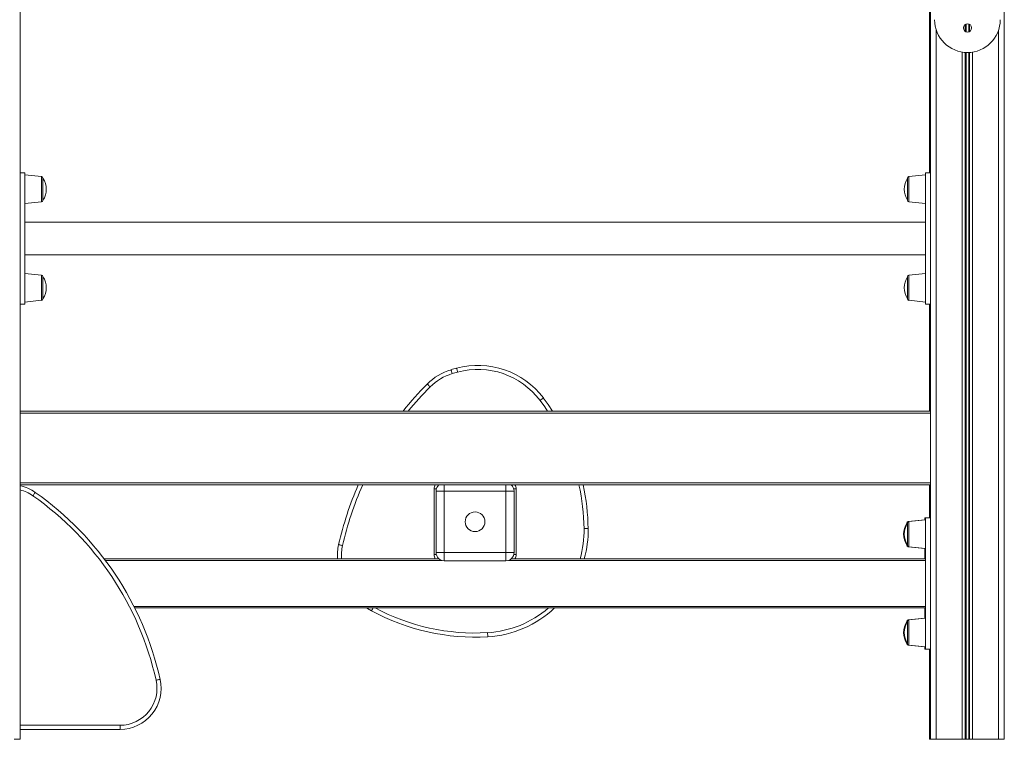
# Model space of a CAD drawing. Units: millimetres. Extents: x -5104 to 11657, y -5878 to 1884.
# Drawn here: x 7940 to 9140, y -557 to 319 of the extents above; entities that cross this region are included whole.
import ezdxf

# ---------------------------------------------------------------- set-up
doc = ezdxf.new("R2010")
doc.units = ezdxf.units.MM

msp = doc.modelspace()

# ---------------------------------------------------------------- linework, layer by layer
at = {"color": 7, "linetype": 'Continuous', "lineweight": 15}
for p, q in [((7940.3, 597.9), (7940.3, 72.2)), ((9050.3, 597.9), (9050.3, 72.2)), ((9049, 499.5), (9049, 132.7)), ((9140.3, 440.6), (9140.3, -557.5)), ((7946.3, 132.7), (7940.3, 132.7)), ((7946.3, -27.3), (7946.3, 132.7)), ((9050.3, 132.7), (9044.3, 132.7)), ((9044.3, -27.3), (9044.3, 132.7)), ((7966.5, 128.1), (7946.3, 130.2)), ((7968.3, 112.7), (7968.3, 126.1)), ((9022.3, 112.7), (9022.3, 126.1)), ((9044.3, 130.2), (9024.1, 128.1)), ((7968.3, 99.3), (7968.3, 112.7)), ((9022.3, 99.3), (9022.3, 112.7)), ((7946.3, 95.2), (7966.5, 97.4)), ((9024.1, 97.4), (9044.3, 95.2)), ((7940.3, 33.3), (7940.3, 72.2)), ((9044.3, 72.7), (7946.3, 72.7)), ((9050.3, 33.3), (9050.3, 72.2)), ((7940.3, 33.3), (7940.3, -157.5)), ((7946.3, 32.7), (9044.3, 32.7)), ((9050.3, 33.3), (9050.3, -157.5)), ((7966.5, 8.1), (7946.3, 10.2)), ((7968.3, -7.3), (7968.3, 6.1)), ((9022.3, -7.3), (9022.3, 6.1)), ((9044.3, 10.2), (9024.1, 8.1)), ((7968.3, -20.7), (7968.3, -7.3)), ((9022.3, -20.7), (9022.3, -7.3)), ((7946.3, -24.8), (7966.5, -22.6)), ((9024.1, -22.6), (9044.3, -24.8)), ((7940.3, -27.3), (7946.3, -27.3)), ((9044.3, -27.3), (9050.3, -27.3)), ((9049, -27.3), (9049, -157.5)), ((9050.3, -157.5), (7940.3, -157.5)), ((7940.3, -157.5), (7940.3, -160)), ((9050.3, -160), (7940.3, -160)), ((7940.3, -160), (7940.3, -245)), ((9050.3, -157.5), (9050.3, -160)), ((9050.3, -160), (9050.3, -245)), ((9050.3, -245), (7940.3, -245)), ((7940.3, -245), (7940.3, -247.4)), ((7940.3, -247.4), (7940.3, -557.5)), ((9050.3, -247.5), (7940.3, -247.5)), ((9049, -247.5), (9049, -287.5)), ((9050.3, -245), (9050.3, -247.4)), ((9050.3, -247.4), (9050.3, -557.5)), ((8445.1, -332.5), (8445.1, -252.5)), ((8447.6, -330), (8447.6, -255)), ((8457.6, -255), (8447.6, -255)), ((8532.6, -255), (8457.6, -255)), ((8457.6, -255), (8457.6, -330)), ((8542.6, -255), (8532.6, -255)), ((8532.6, -330), (8532.6, -255)), ((8542.6, -255), (8542.6, -330)), ((8545.1, -252.5), (8545.1, -332.5)), ((9044.3, -287.5), (9043.5, -287.5)), ((9043.5, -290.1), (9043.5, -287.5)), ((9050.3, -287.5), (9044.3, -287.5)), ((9044.3, -447.5), (9044.3, -287.5)), ((9021.5, -295.5), (9021.5, -294.1)), ((9022.3, -307.5), (9022.3, -294.1)), ((9043.5, -290), (9023.3, -292.1)), ((9044.3, -290), (9024.1, -292.1)), ((9022.3, -320.9), (9022.3, -307.5)), ((9021.5, -320.9), (9021.5, -319.5)), ((9023.3, -322.9), (9043.5, -325)), ((9024.1, -322.9), (9044.3, -325)), ((8457.6, -330), (8447.6, -330)), ((8457.6, -330), (8532.6, -330)), ((8457.6, -330), (8457.6, -340)), ((8532.6, -340), (8532.6, -330)), ((8542.6, -330), (8532.6, -330)), ((9043.5, -337.5), (9043.5, -325)), ((8042.8, -337.5), (8451, -337.5)), ((8532.6, -340), (8457.6, -340)), ((8539.3, -337.5), (9044.3, -337.5)), ((8080.2, -397.5), (9044.3, -397.5)), ((9043.5, -410), (9043.5, -397.5)), ((9021.5, -415.5), (9021.5, -414.1)), ((9022.3, -427.5), (9022.3, -414.1)), ((9043.5, -410), (9023.3, -412.1)), ((9044.3, -410), (9024.1, -412.1)), ((9022.3, -440.9), (9022.3, -427.5)), ((9021.5, -440.9), (9021.5, -439.5)), ((9023.3, -442.9), (9043.5, -445)), ((9024.1, -442.9), (9044.3, -445)), ((9043.5, -447.5), (9043.5, -444.9)), ((9043.5, -447.5), (9044.3, -447.5)), ((9044.3, -447.5), (9050.3, -447.5)), ((9049, -447.5), (9049, -557.5)), ((8062.3, -545.4), (7940.3, -545.4)), ((8062.3, -545.4), (8062.3, -540.4)), ((7933.3, -557.5), (7940.3, -557.5)), ((9049, -557.5), (9050.3, -557.5)), ((9050.3, -557.5), (9057.3, -557.5)), ((9057.3, -557.5), (9088.9, -557.5)), ((9088.9, -557.5), (9092.8, -557.5)), ((9092.8, -557.5), (9093.8, -557.5)), ((9093.8, -557.5), (9096.9, -557.5)), ((9096.9, -557.5), (9097.8, -557.5)), ((9097.8, -557.5), (9101.7, -557.5)), ((9101.7, -557.5), (9133.3, -557.5)), ((9133.3, -557.5), (9140.3, -557.5))]:
    msp.add_line(p, q, dxfattribs=at)
at = {"color": 8, "linetype": 'Continuous', "lineweight": 15}
for p, q in [((9092.8, 313.6), (9092.8, 305)), ((9093.8, 314), (9093.8, 304.6)), ((9096.9, 314.1), (9096.9, 304.5)), ((9097.8, 313.7), (9097.8, 304.9)), ((9057.3, 307.1), (9057.3, -557.5)), ((9133.3, 306.5), (9133.3, -557.5)), ((9088.9, 279.8), (9088.9, -557.5)), ((9092.8, 279.4), (9092.8, -557.5)), ((9093.8, 279.3), (9093.8, -557.5)), ((9096.9, 279.3), (9096.9, -557.5)), ((9097.8, 279.4), (9097.8, -557.5)), ((9101.7, 279.8), (9101.7, -557.5)), ((7966.5, 128.1), (7966.5, 97.4)), ((9024.1, 128.1), (9024.1, 97.4)), ((7966.5, 8.1), (7966.5, -22.6)), ((9024.1, 8.1), (9024.1, -22.6)), ((8457.6, -255), (8457.6, -247.5)), ((8532.6, -247.5), (8532.6, -255)), ((8448, -252.5), (8445.1, -252.5)), ((8542.3, -252.5), (8545.1, -252.5)), ((9023.3, -292.1), (9023.3, -292.4)), ((9024.1, -292.1), (9024.1, -322.9)), ((9023.3, -322.6), (9023.3, -322.9)), ((8445.1, -332.5), (8448, -332.5)), ((8545.1, -332.5), (8542.3, -332.5)), ((8044.3, -339.5), (8454.5, -339.5)), ((8535.8, -339.5), (9044.3, -339.5)), ((8079.2, -395.5), (9044.3, -395.5)), ((9023.3, -412.1), (9023.3, -412.4)), ((9024.1, -412.1), (9024.1, -442.9)), ((9023.3, -442.6), (9023.3, -442.9)), ((7940.3, -540.4), (8062.3, -540.4))]:
    msp.add_line(p, q, dxfattribs=at)
at = {"color": 7, "linetype": 'Continuous', "lineweight": 15, "flags": 128}
for points in [[(8465.8, -107.2), (8465.8, -107.2), (8465.9, -107.5), (8466, -108), (8466.2, -108.6), (8466.4, -109.3), (8466.7, -110.1), (8466.9, -111), (8467.2, -111.9)], [(8472.5, -105.2), (8472.5, -105.3), (8472.6, -105.6), (8472.7, -106), (8472.9, -106.6), (8473.1, -107.4), (8473.3, -108.2), (8473.6, -109.1), (8473.8, -110)], [(8440.3, -128.1), (8439.6, -127.4), (8438.9, -126.8), (8438.3, -126.2), (8437.8, -125.6), (8437.4, -125.2), (8437, -124.9), (8436.8, -124.7), (8436.8, -124.6)], [(8578.3, -141.6), (8578.2, -141.6), (8578, -141.8), (8577.6, -142.1), (8577.1, -142.5), (8576.5, -142.9), (8575.8, -143.4), (8575.1, -144), (8574.3, -144.6)], [(8578.3, -141.6), (8584.2, -149.7), (8589.4, -157.5)], [(7958.9, -256.6), (7958.8, -256.7), (7958.7, -256.9), (7958.4, -257.3), (7958, -257.8), (7957.6, -258.4), (7957.1, -259.1), (7956.6, -259.9), (7956, -260.7)], [(8633, -300.8), (8632.9, -300.8), (8632.6, -300.8), (8632.1, -300.8), (8631.5, -300.8), (8630.7, -300.8), (8629.9, -300.8), (8628.9, -300.8), (8628, -300.9)], [(8333.6, -321.4), (8332.7, -321.2), (8331.7, -320.9), (8330.9, -320.8), (8330.2, -320.6), (8329.6, -320.5), (8329.1, -320.3), (8328.8, -320.3), (8328.7, -320.3)], [(8368.8, -400.8), (8364.1, -398), (8363.3, -397.5)], [(8510.6, -432.6), (8510.6, -432.5), (8510.6, -432.2), (8510.6, -431.7), (8510.5, -431.1), (8510.5, -430.4), (8510.4, -429.5), (8510.4, -428.6), (8510.3, -427.6)], [(8111.1, -484.4), (8111, -484.5), (8110.7, -484.5), (8110.3, -484.6), (8109.7, -484.8), (8108.9, -484.9), (8108.1, -485.1), (8107.2, -485.3), (8106.2, -485.5)]]:
    msp.add_lwpolyline(points, dxfattribs=at)
at = {"color": 8, "linetype": 'Continuous', "lineweight": 15, "flags": 128}
for points in [[(8583.4, -157.5), (8580.1, -152.6), (8574.3, -144.6)], [(8370.6, -397.5), (8370.3, -398.1), (8369.9, -398.9), (8369.5, -399.5), (8369.2, -400.1), (8369, -400.5), (8368.8, -400.7), (8368.8, -400.8)]]:
    msp.add_lwpolyline(points, dxfattribs=at)
at = {"color": 7, "linetype": 'Continuous', "lineweight": 15}
for centre, radius in [((9095.4, 309.3), 5), ((8495.1, -292.5), 12)]:
    msp.add_circle(centre, radius, dxfattribs=at)
for centre, radius, start, end in [((9095.4, 319.3), 40, 180, 0), ((7966.3, 126.1), 2, 0, 84), ((7947.9, 112.7), 24.4, 0, 33.2722), ((9042.7, 112.7), 24.4, 146.7278, 213.2722), ((9024.3, 126.1), 2, 96, 180), ((7947.9, 112.7), 24.4, 326.7278, 0), ((7966.3, 99.3), 2, 276, 0), ((9024.3, 99.3), 2, 180, 264), ((7966.3, 6.1), 2, 0, 84), ((7947.9, -7.3), 24.4, 0, 33.2722), ((9042.7, -7.3), 24.4, 146.7278, 213.2722), ((9024.3, 6.1), 2, 96, 180), ((7947.9, -7.3), 24.4, 326.7278, 0), ((7966.3, -20.7), 2, 276, 0), ((9024.3, -20.7), 2, 180, 264), ((8486.3, -174.1), 70, 107.0254, 135.0079), ((8524.8, -299.9), 201.6, 105.0267, 107.0254), ((8498.5, -201.8), 100, 37.0184, 105.0267), ((8498.5, -201.8), 95, 37.0184, 105.0267), ((8486.3, -174.1), 65, 107.0254, 135.0079), ((8524.8, -299.9), 196.6, 105.0267, 107.0254), ((8721.9, -409.7), 403.2, 135.0079, 141.2859), ((7930.1, -297.5), 50, 54.8753, 78.2111), ((8721.9, -409.7), 403.2, 156.2815, 167.1868), ((8457.6, -255), 10, 131.4096, 180), ((8532.6, -255), 10, 0, 48.5904), ((8361.6, -305), 271.4, 0.8872, 12.231), ((7740.2, -567.5), 375.1, 12.6187, 54.8753), ((7740.2, -567.5), 380.1, 12.6187, 54.8753), ((9041.9, -307.5), 24.4, 146.7278, 213.2722), ((9042.7, -307.5), 24.4, 146.7278, 213.2722), ((9023.5, -294.1), 2, 96, 180), ((9024.3, -294.1), 2, 96, 180), ((8503, -302.8), 130, 344.5219, 0.8872), ((8387.2, -333.6), 60, 167.1868, 183.7467), ((9023.5, -320.9), 2, 180, 264), ((9024.3, -320.9), 2, 180, 264), ((8457.6, -330), 10, 180, 270), ((8532.6, -330), 10, 270, 0), ((8495.1, -169.2), 263.8, 241.3832, 273.3611), ((8503, -302.8), 130, 273.3611, 313.2469), ((9041.9, -427.5), 24.4, 146.7278, 213.2722), ((9042.7, -427.5), 24.4, 146.7278, 213.2722), ((9023.5, -414.1), 2, 96, 180), ((9024.3, -414.1), 2, 96, 180), ((9023.5, -440.9), 2, 180, 264), ((9024.3, -440.9), 2, 180, 264), ((8062.3, -495.4), 50, 270, 12.6187), ((8062.3, -495.4), 45, 270, 12.6187)]:
    msp.add_arc(centre, radius, start, end, dxfattribs=at)
at = {"color": 8, "linetype": 'Continuous', "lineweight": 15}
for centre, radius, start, end in [((8721.9, -409.7), 398.2, 135.0079, 140.7069), ((8721.9, -409.7), 398.2, 155.9651, 167.1868), ((8455.1, -252.5), 10, 150, 180), ((8535.1, -252.5), 10, 0, 30), ((8361.6, -305), 266.4, 0.8872, 12.4642), ((7930.1, -297.5), 45, 54.8753, 76.8791), ((8503, -302.8), 125, 343.8863, 0.8872), ((8387.2, -333.6), 55, 167.1868, 184.0878), ((8455.1, -332.5), 10, 180, 210), ((8535.1, -332.5), 10, 330, 0), ((8495.1, -169.2), 258.8, 241.885, 273.3611), ((8503, -302.8), 125, 273.3611, 310.7518)]:
    msp.add_arc(centre, radius, start, end, dxfattribs=at)

doc.saveas('drawing.dxf')
